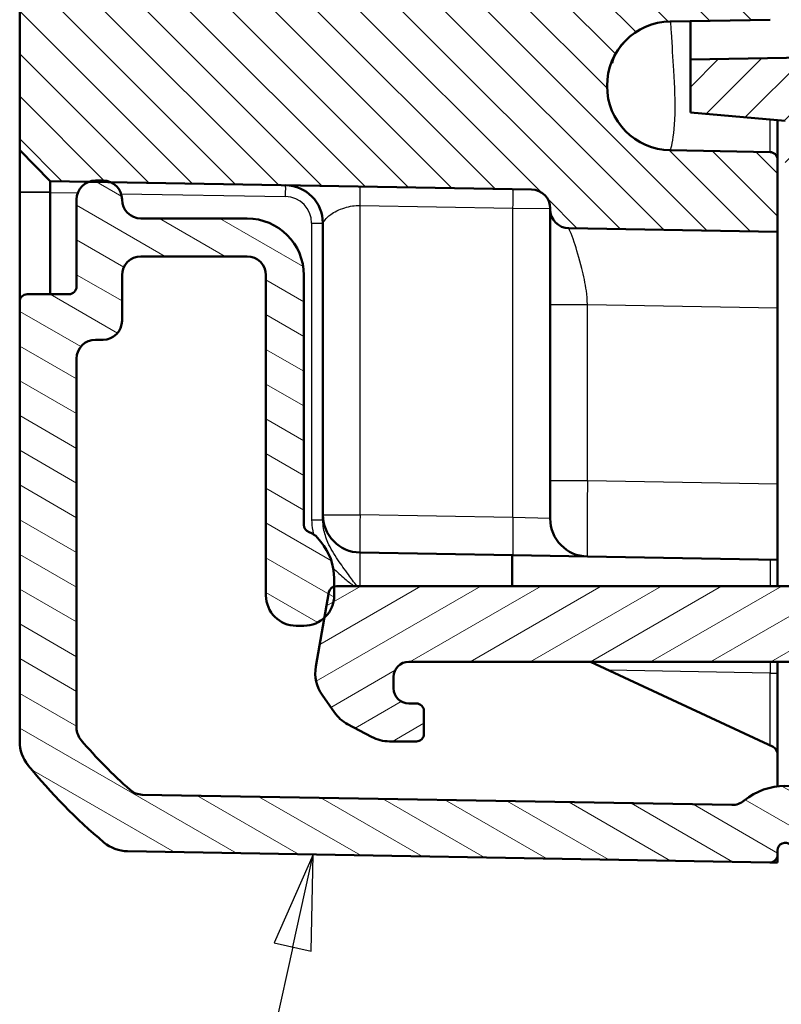
# Model space of a CAD drawing. Units: millimetres. Extents: x 1 to 840, y 1 to 593.
# Drawn here: x 48 to 68, y 214 to 240 of the extents above; entities that cross this region are included whole.
import ezdxf

# ---------------------------------------------------------------- set-up
doc = ezdxf.new("R2010")
doc.units = ezdxf.units.MM
for name, color, linetype, lineweight in [('Schraffur (ISO)', 1, 'Continuous', 18), ('Sichtbar (ISO)', 7, 'Continuous', 50), ('Sichtbar schmal (ISO)', 1, 'Continuous', 25), ('Symbol (ISO)', 1, 'Continuous', 25)]:
    doc.layers.add(name, color=color, linetype=linetype, lineweight=lineweight)

# ---------------------------------------------------------------- blocks, each defined once
blk = doc.blocks.new('Positionsnummer5')
at = {"layer": 'Symbol (ISO)'}
for p, q in [((55.709, 218.274), (54.679, 215.941)), ((55.167, 215.833), (55.709, 218.274)), ((55.655, 215.725), (55.709, 218.274)), ((55.167, 215.833), (52.077, 201.914)), ((54.679, 215.941), (55.655, 215.725))]:
    blk.add_line(p, q, dxfattribs=at)
at = {"layer": 'Symbol (ISO)', "flags": 128}
blk.add_lwpolyline([(55.655, 215.725), (55.709, 218.274), (54.679, 215.941), (55.655, 215.725)], dxfattribs=at)
at = {"layer": 'Symbol (ISO)'}
blk.add_solid([(55.655, 215.725), (55.709, 218.274), (54.679, 215.941), (55.655, 215.725)], dxfattribs=at)

msp = doc.modelspace()

# ---------------------------------------------------------------- hatches: boundary and pattern name
at = {"layer": 'Schraffur (ISO)'}
h = msp.add_hatch(dxfattribs=at)
h.set_pattern_fill('ANSI31', color=256, scale=6.35, angle=90.00021046, style=0)
h.set_pattern_definition([(135.0002, (0, 0), (-0.561264, -0.561268), [])])
edge = h.paths.add_edge_path()
edge.add_ellipse((61.4600469, 235.3241321), major_axis=(0.4999238, -0.0087262), ratio=1, start_angle=1, end_angle=90)
edge.add_line((61.4687731, 235.824056), (50.3604038, 236.0179533))
edge.add_line((50.3604038, 236.0179533), (49.784459, 236.0280064))
edge.add_line((49.784459, 236.0280064), (48.759925, 236.0458898))
edge.add_line((48.759925, 236.0458898), (47.9600469, 236.8598517))
edge.add_line((47.9600469, 236.8598517), (47.9600469, 358.2598517))
edge.add_line((47.9600469, 358.2598517), (48.759925, 359.0738136))
edge.add_line((48.759925, 359.0738136), (61.4687731, 359.2956474))
edge.add_ellipse((61.4600469, 359.7955712), major_axis=(0, -0.5), ratio=1, start_angle=1, end_angle=90)
edge.add_line((61.9600469, 359.7955712), (61.9600469, 359.818503))
edge.add_ellipse((62.4600469, 359.818503), major_axis=(-0.4999238, -0.0087262), ratio=1, start_angle=270, end_angle=359, ccw=False)
edge.add_line((62.4513207, 360.3184269), (67.9600469, 360.4145821))
edge.add_line((67.9600469, 360.4145821), (67.9600469, 358.5063911))
edge.add_ellipse((67.7600469, 358.5063911), major_axis=(0.1999695, 0.0034905), ratio=1, start_angle=270, end_angle=359, ccw=False)
edge.add_line((67.7635374, 358.3064216), (65.1312445, 358.2604747))
edge.add_ellipse((65.160929, 356.5598517), major_axis=(-1.7006231, 0.0296845), ratio=1, start_angle=272, end_angle=450)
edge.add_line((65.1312445, 354.8592286), (67.7635374, 354.8132818))
edge.add_ellipse((67.7600469, 354.6133122), major_axis=(0, 0.2), ratio=1, start_angle=270, end_angle=359, ccw=False)
edge.add_line((67.9600469, 354.6133122), (67.9600469, 353.7563911))
edge.add_ellipse((67.7600469, 353.7563911), major_axis=(0.1999695, 0.0034905), ratio=1, start_angle=270, end_angle=359, ccw=False)
edge.add_line((67.7635374, 353.5564216), (52.9251421, 353.2974164))
edge.add_ellipse((52.9600469, 351.297721), major_axis=(0, 2), ratio=1, start_angle=1, end_angle=90)
edge.add_line((50.9600469, 351.297721), (50.9600469, 243.8219823))
edge.add_ellipse((52.9600469, 243.8219823), major_axis=(-1.9996954, 0.0349048), ratio=1, start_angle=1, end_angle=90)
edge.add_line((52.9251421, 241.8222869), (67.7635374, 241.5632818))
edge.add_ellipse((67.7600469, 241.3633122), major_axis=(0, 0.2), ratio=1, start_angle=270, end_angle=359, ccw=False)
edge.add_line((67.9600469, 241.3633122), (67.9600469, 240.5063911))
edge.add_ellipse((67.7600469, 240.5063911), major_axis=(0.1999695, 0.0034905), ratio=1, start_angle=270, end_angle=359, ccw=False)
edge.add_line((67.7635374, 240.3064216), (65.1312445, 240.2604747))
edge.add_ellipse((65.160929, 238.5598517), major_axis=(-1.7006231, 0.0296845), ratio=1, start_angle=272, end_angle=450)
edge.add_line((65.1312445, 236.8592286), (67.7635374, 236.8132818))
edge.add_ellipse((67.7600469, 236.6133122), major_axis=(0, 0.2), ratio=1, start_angle=270, end_angle=359, ccw=False)
edge.add_line((67.9600469, 236.6133122), (67.9600469, 234.7051213))
edge.add_line((67.9600469, 234.7051213), (62.4513207, 234.8012765))
edge.add_ellipse((62.4600469, 235.3012003), major_axis=(0, -0.5), ratio=1, start_angle=270, end_angle=359, ccw=False)
edge.add_line((61.9600469, 235.3012003), (61.9600469, 235.3241321))
h = msp.add_hatch(dxfattribs=at)
h.set_pattern_fill('ANSI31', color=256, scale=6.35, style=0)
h.set_pattern_definition([(45, (0, 0), (-0.561266, 0.561266), [])])
edge = h.paths.add_edge_path()
edge.add_line((131.6600469, 353.240802), (131.6600469, 352.3474821))
edge.add_spline(control_points=[(131.6600469, 352.3474821), (131.6600469, 352.1736771), (131.6600469, 351.9861466), (131.544241, 351.6011608), (131.4554936, 351.4591045), (131.2816098, 351.2474607), (131.1594333, 351.1310541), (130.7919034, 350.9357555), (130.5984853, 350.9016507), (130.4205191, 350.8702704)], knot_values=[-0.2030018429, -0.2030018429, -0.2030018429, -0.2030018429, -0.1496103495, -0.1496103495, -0.1013008837, -0.1013008837, -0.0542134705, -0.0542134705, 0, 0, 0, 0], degree=3, periodic=0)
edge.add_line((130.4205191, 350.8702704), (129.3211283, 350.6764182))
edge.add_ellipse((129.4600469, 349.888572), major_axis=(-0.7878462, -0.1389185), ratio=1, start_angle=270, end_angle=350)
edge.add_line((128.6600469, 349.888572), (128.6600469, 348.6808517))
edge.add_line((128.6600469, 348.6808517), (129.1600469, 348.1808517))
edge.add_line((129.1600469, 348.1808517), (135.1600469, 348.1808517))
edge.add_line((135.1600469, 348.1808517), (136.1340419, 346.5598517))
edge.add_line((136.1340419, 346.5598517), (135.1600469, 344.9388517))
edge.add_line((135.1600469, 344.9388517), (129.1600469, 344.9388517))
edge.add_line((129.1600469, 344.9388517), (128.6600469, 344.4388517))
edge.add_line((128.6600469, 344.4388517), (128.6600469, 343.2311314))
edge.add_ellipse((129.4600469, 343.2311314), major_axis=(0, -0.8), ratio=1, start_angle=270, end_angle=350)
edge.add_line((129.3211283, 342.4432852), (133.4205191, 341.720452))
edge.add_spline(control_points=[(133.4205191, 341.720452), (133.5916836, 341.6902711), (133.7763651, 341.6577067), (134.1353926, 341.4768081), (134.2598799, 341.3647412), (134.4381138, 341.1567475), (134.5315362, 341.0162133), (134.6600469, 340.6203538), (134.6600469, 340.4239519), (134.6600469, 340.2432403)], knot_values=[-0.2030018429, -0.2030018429, -0.2030018429, -0.2030018429, -0.1496103495, -0.1496103495, -0.1013008837, -0.1013008837, -0.0542134705, -0.0542134705, 0, 0, 0, 0], degree=3, periodic=0)
edge.add_line((134.6600469, 340.2432403), (134.6600469, 306.3514597))
edge.add_spline(control_points=[(134.6600469, 306.3514597), (134.6600469, 306.3201708), (134.6551519, 306.2890737), (134.6359276, 306.229522), (134.6217162, 306.2014324), (134.5805805, 306.1443583), (134.5517679, 306.1174317), (134.4854431, 306.0761383), (134.4485649, 306.0621664), (134.4100469, 306.0556557)], knot_values=[-0.0422119907, -0.0422119907, -0.0422119907, -0.0422119907, -0.0328253296, -0.0328253296, -0.0234386684, -0.0234386684, -0.0117193342, -0.0117193342, 0, 0, 0, 0], degree=3, periodic=0)
edge.add_ellipse((134.4600469, 305.7598517), major_axis=(-0.295804, -0.05), ratio=1, start_angle=270, end_angle=350.40593177)
edge.add_line((134.1600469, 305.7598517), (134.1600469, 303.8514597))
edge.add_spline(control_points=[(134.1600469, 303.8514597), (134.1600469, 303.8201708), (134.1649418, 303.7890737), (134.1841661, 303.729522), (134.1983776, 303.7014324), (134.2395133, 303.6443583), (134.2683259, 303.6174317), (134.3346507, 303.5761383), (134.3715288, 303.5621664), (134.4100469, 303.5556557)], knot_values=[-0.0422119907, -0.0422119907, -0.0422119907, -0.0422119907, -0.0328253296, -0.0328253296, -0.0234386684, -0.0234386684, -0.0117193342, -0.0117193342, 0, 0, 0, 0], degree=3, periodic=0)
edge.add_ellipse((134.3600469, 303.2598517), major_axis=(0.295804, -0.05), ratio=1, start_angle=9.59406823, end_angle=90, ccw=False)
edge.add_line((134.6600469, 303.2598517), (134.6600469, 291.8598517))
edge.add_ellipse((134.3600469, 291.8598517), major_axis=(0, -0.3), ratio=1, start_angle=9.59406823, end_angle=90, ccw=False)
edge.add_spline(control_points=[(134.4100469, 291.5640477), (134.3791956, 291.5588329), (134.3493493, 291.5488235), (134.2938346, 291.5199429), (134.2685064, 291.5012485), (134.2190866, 291.4511759), (134.1973387, 291.4182785), (134.167677, 291.3459991), (134.1600469, 291.3073081), (134.1600469, 291.2682437)], knot_values=[-0.0422119907, -0.0422119907, -0.0422119907, -0.0422119907, -0.0328253296, -0.0328253296, -0.0234386684, -0.0234386684, -0.0117193342, -0.0117193342, 0, 0, 0, 0], degree=3, periodic=0)
edge.add_line((134.1600469, 291.2682437), (134.1600469, 289.3598517))
edge.add_ellipse((134.4600469, 289.3598517), major_axis=(0, -0.3), ratio=1, start_angle=270, end_angle=350.40593177)
edge.add_spline(control_points=[(134.4100469, 289.0640477), (134.4408981, 289.0588329), (134.4707445, 289.0488235), (134.5262592, 289.0199429), (134.5515873, 289.0012485), (134.6010071, 288.9511759), (134.6227551, 288.9182785), (134.6524167, 288.8459991), (134.6600469, 288.8073081), (134.6600469, 288.7682437)], knot_values=[-0.0422119907, -0.0422119907, -0.0422119907, -0.0422119907, -0.0328253296, -0.0328253296, -0.0234386684, -0.0234386684, -0.0117193342, -0.0117193342, 0, 0, 0, 0], degree=3, periodic=0)
edge.add_line((134.6600469, 288.7682437), (134.6600469, 254.876463))
edge.add_spline(control_points=[(134.6600469, 254.876463), (134.6600469, 254.7026581), (134.6600469, 254.5151276), (134.544241, 254.1301418), (134.4554936, 253.9880855), (134.2816098, 253.7764417), (134.1594333, 253.660035), (133.7919034, 253.4647364), (133.5984853, 253.4306316), (133.4205191, 253.3992514)], knot_values=[-0.2030018429, -0.2030018429, -0.2030018429, -0.2030018429, -0.1496103495, -0.1496103495, -0.1013008837, -0.1013008837, -0.0542134705, -0.0542134705, 0, 0, 0, 0], degree=3, periodic=0)
edge.add_line((133.4205191, 253.3992514), (129.3211283, 252.6764182))
edge.add_ellipse((129.4600469, 251.888572), major_axis=(-0.7878462, -0.1389185), ratio=1, start_angle=270, end_angle=350)
edge.add_line((128.6600469, 251.888572), (128.6600469, 250.6808517))
edge.add_line((128.6600469, 250.6808517), (129.1600469, 250.1808517))
edge.add_line((129.1600469, 250.1808517), (135.1600469, 250.1808517))
edge.add_line((135.1600469, 250.1808517), (136.1340419, 248.5598517))
edge.add_line((136.1340419, 248.5598517), (135.1600469, 246.9388517))
edge.add_line((135.1600469, 246.9388517), (129.1600469, 246.9388517))
edge.add_line((129.1600469, 246.9388517), (128.6600469, 246.4388517))
edge.add_line((128.6600469, 246.4388517), (128.6600469, 245.2311314))
edge.add_ellipse((129.4600469, 245.2311314), major_axis=(0, -0.8), ratio=1, start_angle=270, end_angle=350)
edge.add_line((129.3211283, 244.4432852), (130.4205191, 244.2494329))
edge.add_spline(control_points=[(130.4205191, 244.2494329), (130.5916836, 244.219252), (130.7763651, 244.1866877), (131.1353926, 244.005789), (131.2598799, 243.8937221), (131.4381138, 243.6857284), (131.5315362, 243.5451942), (131.6600469, 243.1493347), (131.6600469, 242.9529329), (131.6600469, 242.7722213)], knot_values=[-0.2030018429, -0.2030018429, -0.2030018429, -0.2030018429, -0.1496103495, -0.1496103495, -0.1013008837, -0.1013008837, -0.0542134705, -0.0542134705, 0, 0, 0, 0], degree=3, periodic=0)
edge.add_line((131.6600469, 242.7722213), (131.6600469, 241.8789014))
edge.add_spline(control_points=[(131.6600469, 241.8789014), (131.6600469, 241.7553136), (131.6600469, 241.6275377), (131.6233279, 241.381253), (131.5910245, 241.25278), (131.4380685, 240.9437141), (131.3194493, 240.8054129), (131.0917649, 240.6074528), (130.9503978, 240.5147953), (130.5632057, 240.38571), (130.3683125, 240.3823082), (130.1862255, 240.3791298)], knot_values=[-0.2387802238, -0.2387802238, -0.2387802238, -0.2387802238, -0.1913114084, -0.1913114084, -0.1517481692, -0.1517481692, -0.1016938849, -0.1016938849, -0.0546344144, -0.0546344144, 0, 0, 0, 0], degree=3, periodic=0)
edge.add_line((130.1862255, 240.3791298), (65.6600469, 239.2528212))
edge.add_line((65.6600469, 239.2528212), (65.6600469, 237.8528212))
edge.add_line((65.6600469, 237.8528212), (68.1600469, 237.6340995))
edge.add_line((68.1600469, 237.6340995), (68.1600469, 236.3598517))
edge.add_line((68.1600469, 236.3598517), (68.9600469, 235.5598517))
edge.add_line((68.9600469, 235.5598517), (136.1949517, 236.7334413))
edge.add_ellipse((136.1600469, 238.7331367), major_axis=(1.9996954, 0.0349048), ratio=1, start_angle=270, end_angle=359)
edge.add_line((138.1600469, 238.7331367), (138.1600469, 289.7177639))
edge.add_ellipse((137.8600469, 289.7177639), major_axis=(0, 0.3), ratio=1, start_angle=270, end_angle=358)
edge.add_line((137.8705167, 290.0175811), (136.949577, 290.0497411))
edge.add_ellipse((136.9600469, 290.3495583), major_axis=(-0.2998172, 0.0104698), ratio=1, start_angle=2, end_angle=90, ccw=False)
edge.add_line((136.6600469, 290.3495583), (136.6600469, 295.020145))
edge.add_ellipse((136.9600469, 295.020145), major_axis=(0, 0.3), ratio=1, start_angle=2, end_angle=90, ccw=False)
edge.add_line((136.949577, 295.3199623), (137.8705167, 295.3521222))
edge.add_ellipse((137.8600469, 295.6519395), major_axis=(0.2998172, 0.0104698), ratio=1, start_angle=270, end_angle=358)
edge.add_line((138.1600469, 295.6519395), (138.1600469, 299.4677639))
edge.add_ellipse((137.8600469, 299.4677639), major_axis=(0, 0.3), ratio=1, start_angle=270, end_angle=358)
edge.add_line((137.8705167, 299.7675811), (136.949577, 299.7997411))
edge.add_ellipse((136.9600469, 300.0995583), major_axis=(-0.2998172, 0.0104698), ratio=1, start_angle=2, end_angle=90, ccw=False)
edge.add_line((136.6600469, 300.0995583), (136.6600469, 304.770145))
edge.add_ellipse((136.9600469, 304.770145), major_axis=(0, 0.3), ratio=1, start_angle=2, end_angle=90, ccw=False)
edge.add_line((136.949577, 305.0699623), (137.8705167, 305.1021222))
edge.add_ellipse((137.8600469, 305.4019395), major_axis=(0.2998172, 0.0104698), ratio=1, start_angle=270, end_angle=358)
edge.add_line((138.1600469, 305.4019395), (138.1600469, 356.3865667))
edge.add_ellipse((136.1600469, 356.3865667), major_axis=(0, 2), ratio=1, start_angle=270, end_angle=359)
edge.add_line((136.1949517, 358.386262), (68.9600469, 359.5598517))
edge.add_line((68.9600469, 359.5598517), (68.1600469, 358.7598517))
edge.add_line((68.1600469, 358.7598517), (68.1600469, 357.4856038))
edge.add_line((68.1600469, 357.4856038), (65.6600469, 357.2668822))
edge.add_line((65.6600469, 357.2668822), (65.6600469, 355.8668822))
edge.add_line((65.6600469, 355.8668822), (130.1862255, 354.7405735))
edge.add_spline(control_points=[(130.1862255, 354.7405735), (130.3097944, 354.7384166), (130.4375509, 354.7361866), (130.6831573, 354.695175), (130.8110469, 354.6606344), (131.1173962, 354.5023077), (131.2536063, 354.3812929), (131.4475625, 354.1501883), (131.5377388, 354.0072256), (131.6600469, 353.6178396), (131.6600469, 353.4229167), (131.6600469, 353.240802)], knot_values=[-0.2387802238, -0.2387802238, -0.2387802238, -0.2387802238, -0.1913114084, -0.1913114084, -0.1517481692, -0.1517481692, -0.1016938849, -0.1016938849, -0.0546344144, -0.0546344144, 0, 0, 0, 0], degree=3, periodic=0)
h = msp.add_hatch(dxfattribs=at)
h.set_pattern_fill('ANSI31', color=256, scale=6.35, angle=105.00024554, style=0)
h.set_pattern_definition([(150.00025, (0, 0), (-0.396872, -0.6874094), [])])
edge = h.paths.add_edge_path()
edge.add_ellipse((67.7600469, 218.2633732), major_axis=(0.1999695, -0.0034905), ratio=1, start_angle=270, end_angle=361)
edge.add_line((67.9600469, 218.2633732), (67.9600469, 218.3830277))
edge.add_ellipse((68.1600469, 218.3830277), major_axis=(0, 0.2), ratio=1, start_angle=315.5, end_angle=450, ccw=False)
edge.add_line((68.3002287, 218.5256778), (68.7002287, 218.1325989))
edge.add_ellipse((68.8404106, 218.2752489), major_axis=(0.1426501, -0.1401819), ratio=1, start_angle=270, end_angle=315.5)
edge.add_line((68.8439011, 218.0752794), (75.0114574, 218.1829345))
edge.add_ellipse((74.9765526, 220.1826299), major_axis=(1.9996954, 0.0349048), ratio=1, start_angle=270, end_angle=299)
edge.add_line((75.9765526, 218.4505791), (78.9113111, 220.1449627))
edge.add_ellipse((78.6613111, 220.5779754), major_axis=(0.4330127, 0.25), ratio=1, start_angle=270, end_angle=348)
edge.add_line((79.1368394, 220.7324839), (78.8923915, 221.4848172))
edge.add_ellipse((79.3679197, 221.6393257), major_axis=(-0.1545085, 0.4755283), ratio=1, start_angle=26.74368395, end_angle=90, ccw=False)
edge.add_ellipse((77.9600469, 223.0598517), major_axis=(1.0653945, 1.0559046), ratio=1, start_angle=270, end_angle=190.1262137)
edge.add_ellipse((76.8091768, 221.4241567), major_axis=(0.4089238, -0.2877175), ratio=1, start_angle=53.13010235, end_angle=90, ccw=False)
edge.add_line((77.2847051, 221.5786652), (77.3348991, 221.424184))
edge.add_ellipse((76.8593708, 221.2696755), major_axis=(0.1545085, -0.4755283), ratio=1, start_angle=12, end_angle=90, ccw=False)
edge.add_line((77.1093708, 220.8366628), (75.2265526, 219.7496172))
edge.add_ellipse((74.9765526, 220.1826299), major_axis=(-0.4330127, -0.25), ratio=1, start_angle=61, end_angle=90, ccw=False)
edge.add_line((74.9852788, 219.682706), (69.5592226, 219.5879939))
edge.add_ellipse((69.5504964, 220.0879177), major_axis=(-0.4999238, -0.0087262), ratio=1, start_angle=49.80050205, end_angle=90, ccw=False)
edge.add_ellipse((68.1600469, 218.3830277), major_axis=(-1.317415, 1.0744383), ratio=1, start_angle=270, end_angle=348.67985979)
edge.add_ellipse((66.7612567, 220.0810813), major_axis=(-0.3859213, -0.3179069), ratio=1, start_angle=49.51963816, end_angle=90, ccw=False)
edge.add_line((66.7525305, 219.5811574), (51.1954857, 219.8527067))
edge.add_ellipse((51.2042119, 220.3526305), major_axis=(-0.4999238, 0.0087262), ratio=1, start_angle=49.4147447, end_angle=90, ccw=False)
edge.add_ellipse((59.8327507, 230.0762265), major_axis=(-10.0975805, 8.9604056), ratio=1, start_angle=82.1705106, end_angle=90, ccw=False)
edge.add_ellipse((49.9600469, 221.6187021), major_axis=(-0.3797194, -0.3252894), ratio=1, start_angle=319.4147447, end_angle=360, ccw=False)
edge.add_line((49.4600469, 221.6187021), (49.4600469, 231.3598517))
edge.add_ellipse((49.9600469, 231.3598517), major_axis=(0, 0.5), ratio=1, start_angle=0, end_angle=90, ccw=False)
edge.add_line((49.9600469, 231.8598517), (50.1600469, 231.8598517))
edge.add_ellipse((50.1600469, 232.3598517), major_axis=(0.5, 0), ratio=1, start_angle=270, end_angle=360)
edge.add_line((50.6600469, 232.3598517), (50.6600469, 233.5598517))
edge.add_ellipse((51.1600469, 233.5598517), major_axis=(0, 0.5), ratio=1, start_angle=0, end_angle=90, ccw=False)
edge.add_line((51.1600469, 234.0598517), (53.9600469, 234.0598517))
edge.add_ellipse((53.9600469, 233.5598517), major_axis=(0.5, 0), ratio=1, start_angle=0, end_angle=90, ccw=False)
edge.add_line((54.4600469, 233.5598517), (54.4600469, 225.1098517))
edge.add_ellipse((55.2600469, 225.1098517), major_axis=(0, -0.8), ratio=1, start_angle=270, end_angle=360)
edge.add_line((55.2600469, 224.3098517), (55.4600469, 224.3098517))
edge.add_ellipse((55.4600469, 225.1098517), major_axis=(0.8, 0), ratio=1, start_angle=270, end_angle=312.68228251)
edge.add_ellipse((55.4600469, 225.1098517), major_axis=(0.5880994, 0.5423459), ratio=1, start_angle=270, end_angle=317.31771749)
edge.add_line((56.2600469, 225.1098517), (56.2600469, 225.3512736))
edge.add_line((56.2600469, 225.3512736), (56.2600469, 225.5598517))
edge.add_ellipse((54.7600469, 225.5598517), major_axis=(0, 1.5), ratio=1, start_angle=270, end_angle=310)
edge.add_line((55.9091135, 226.5240331), (55.8191517, 226.6312455))
edge.add_ellipse((55.4361294, 226.3098517), major_axis=(-0.3213938, 0.3830222), ratio=1, start_angle=270, end_angle=301.34420816)
edge.add_ellipse((55.6600469, 226.9730718), major_axis=(-0.1894915, 0.0639764), ratio=1, start_angle=18.65579184, end_angle=90, ccw=False)
edge.add_line((55.4600469, 226.9730718), (55.4600469, 233.5598517))
edge.add_ellipse((53.9600469, 233.5598517), major_axis=(0, 1.5), ratio=1, start_angle=270, end_angle=360)
edge.add_line((53.9600469, 235.0598517), (51.1600469, 235.0598517))
edge.add_ellipse((51.1600469, 235.5598517), major_axis=(-0.5, 0), ratio=1, start_angle=0, end_angle=90, ccw=False)
edge.add_ellipse((50.1600469, 235.5598517), major_axis=(0, 0.5), ratio=1, start_angle=270, end_angle=336.37718323)
edge.add_ellipse((50.1600469, 235.5598517), major_axis=(-0.4581016, 0.200357), ratio=1, start_angle=270, end_angle=293.62281677)
edge.add_line((50.1600469, 236.0598517), (49.9600469, 236.0598517))
edge.add_ellipse((49.9600469, 235.5598517), major_axis=(-0.5, 0), ratio=1, start_angle=270, end_angle=290.55924992)
edge.add_ellipse((49.9600469, 235.5598517), major_axis=(-0.4681548, -0.1755879), ratio=1, start_angle=270, end_angle=339.44075008)
edge.add_line((49.4600469, 235.5598517), (49.4600469, 233.2598517))
edge.add_ellipse((49.2600469, 233.2598517), major_axis=(0, -0.2), ratio=1, start_angle=0, end_angle=90, ccw=False)
edge.add_line((49.2600469, 233.0598517), (48.1600469, 233.0598517))
edge.add_ellipse((48.1600469, 232.8598517), major_axis=(-0.2, 0), ratio=1, start_angle=270, end_angle=360)
edge.add_line((47.9600469, 232.8598517), (47.9600469, 221.256685))
edge.add_ellipse((48.9600469, 221.256685), major_axis=(0, -1), ratio=1, start_angle=270, end_angle=309.04770621)
edge.add_ellipse((59.8327507, 230.0762265), major_axis=(9.4495087, -11.6493255), ratio=1, start_angle=270, end_angle=280.90458759)
edge.add_ellipse((50.8247976, 219.3591009), major_axis=(-0.6434252, -0.765509), ratio=1, start_angle=0, end_angle=39.04770621)
edge.add_line((50.8073452, 218.3592532), (67.7565564, 218.0634036))
h = msp.add_hatch(dxfattribs=at)
h.set_pattern_fill('ANSI31', color=256, scale=6.35, angle=-14.99997778, style=0)
h.set_pattern_definition([(30.00002, (0, 0), (-0.3968753, 0.6874075), [])])
edge = h.paths.add_edge_path()
edge.add_ellipse((73.6600469, 232.3536339), major_axis=(0.075, -0.1299038), ratio=1, start_angle=270, end_angle=390)
edge.add_line((73.7899507, 232.2786339), (73.8801431, 232.4348517))
edge.add_ellipse((74.0100469, 232.3598517), major_axis=(0.075, 0.1299038), ratio=1, start_angle=330, end_angle=450, ccw=False)
edge.add_line((74.1399507, 232.4348517), (74.240987, 232.2598517))
edge.add_ellipse((74.3708908, 232.3348517), major_axis=(0.075, -0.1299038), ratio=1, start_angle=270, end_angle=330)
edge.add_line((74.3708908, 232.1848517), (78.6600469, 232.1848517))
edge.add_ellipse((78.6600469, 231.8848517), major_axis=(0.3, 0), ratio=1, start_angle=0, end_angle=90, ccw=False)
edge.add_line((78.9600469, 231.8848517), (78.9600469, 229.2348517))
edge.add_ellipse((78.6600469, 229.2348517), major_axis=(0, -0.3), ratio=1, start_angle=0, end_angle=90, ccw=False)
edge.add_line((78.6600469, 228.9348517), (74.0208908, 228.9348517))
edge.add_ellipse((74.0208908, 228.7848517), major_axis=(-0.15, 0), ratio=1, start_angle=270, end_angle=330)
edge.add_line((73.890987, 228.8598517), (73.7899507, 228.6848517))
edge.add_ellipse((73.6600469, 228.7598517), major_axis=(-0.075, -0.1299038), ratio=1, start_angle=330, end_angle=450, ccw=False)
edge.add_line((73.5301431, 228.6848517), (73.4399507, 228.8410695))
edge.add_ellipse((73.3100469, 228.7660695), major_axis=(-0.075, 0.1299038), ratio=1, start_angle=270, end_angle=390)
edge.add_line((73.1801431, 228.8410695), (73.0899507, 228.6848517))
edge.add_ellipse((72.9600469, 228.7598517), major_axis=(-0.075, -0.1299038), ratio=1, start_angle=60, end_angle=90, ccw=False)
edge.add_ellipse((73.1100469, 228.5000441), major_axis=(-0.1299038, -0.075), ratio=1, start_angle=270, end_angle=330)
edge.add_line((72.9600469, 228.5000441), (72.9600469, 227.4098517))
edge.add_ellipse((73.4600469, 227.4098517), major_axis=(0, -0.5), ratio=1, start_angle=270, end_angle=360)
edge.add_line((73.4600469, 226.9098517), (74.2600469, 226.9098517))
edge.add_ellipse((74.2600469, 226.4098517), major_axis=(0.5, 0), ratio=1, start_angle=0, end_angle=90, ccw=False)
edge.add_line((74.7600469, 226.4098517), (74.7600469, 225.8598517))
edge.add_ellipse((74.2600469, 225.8598517), major_axis=(0, -0.5), ratio=1, start_angle=0, end_angle=90, ccw=False)
edge.add_line((74.2600469, 225.3598517), (56.3179922, 225.3598517))
edge.add_ellipse((56.3179922, 225.1598517), major_axis=(-0.2, 0), ratio=1, start_angle=270, end_angle=286.84160363)
edge.add_ellipse((56.3179922, 225.1598517), major_axis=(-0.1914219, -0.0579454), ratio=1, start_angle=270, end_angle=333.15839637)
edge.add_line((56.1210307, 225.1945813), (56.0023928, 224.5217523))
edge.add_line((56.0023928, 224.5217523), (55.7752391, 223.2334999))
edge.add_ellipse((56.7600469, 223.0598517), major_axis=(-0.1736482, -0.9848078), ratio=1, start_angle=270, end_angle=315)
edge.add_line((55.9408948, 222.4862752), (56.2654162, 222.0228107))
edge.add_ellipse((57.0845683, 222.5963871), major_axis=(0.5735764, -0.819152), ratio=1, start_angle=270, end_angle=297)
edge.add_line((56.6150967, 221.7134395), (57.2480278, 221.3769041))
edge.add_ellipse((57.7174993, 222.2598517), major_axis=(0.8829476, -0.4694716), ratio=1, start_angle=270, end_angle=298)
edge.add_line((57.7174993, 221.2598517), (58.4283716, 221.2598517))
edge.add_ellipse((58.4283716, 221.4598517), major_axis=(0.2, 0), ratio=1, start_angle=270, end_angle=360)
edge.add_line((58.6283716, 221.4598517), (58.6283716, 222.0598517))
edge.add_ellipse((58.4283716, 222.0598517), major_axis=(0, 0.2), ratio=1, start_angle=270, end_angle=360)
edge.add_line((58.4283716, 222.2598517), (58.2283716, 222.2598517))
edge.add_ellipse((58.2283716, 222.6598517), major_axis=(-0.4, 0), ratio=1, start_angle=0, end_angle=90, ccw=False)
edge.add_line((57.8283716, 222.6598517), (57.8283716, 222.9598517))
edge.add_ellipse((58.2283716, 222.9598517), major_axis=(0, 0.4), ratio=1, start_angle=0, end_angle=90, ccw=False)
edge.add_line((58.2283716, 223.3598517), (71.7283716, 223.3598517))
edge.add_ellipse((71.7283716, 222.9598517), major_axis=(0.4, 0), ratio=1, start_angle=0, end_angle=90, ccw=False)
edge.add_line((72.1283716, 222.9598517), (72.1283716, 222.6598517))
edge.add_ellipse((71.7283716, 222.6598517), major_axis=(0, -0.4), ratio=1, start_angle=0, end_angle=90, ccw=False)
edge.add_line((71.7283716, 222.2598517), (71.5283716, 222.2598517))
edge.add_ellipse((71.5283716, 222.0598517), major_axis=(-0.2, 0), ratio=1, start_angle=270, end_angle=360)
edge.add_line((71.3283716, 222.0598517), (71.3283716, 221.448807))
edge.add_ellipse((71.5283716, 221.448807), major_axis=(0, -0.2), ratio=1, start_angle=270, end_angle=356.74694669)
edge.add_line((71.5170224, 221.2491292), (74.8188203, 221.061463))
edge.add_ellipse((74.8755663, 222.0598517), major_axis=(0.9983886, -0.056746), ratio=1, start_angle=270, end_angle=273.25305331)
edge.add_line((74.8755663, 221.0598517), (76.3506992, 221.0598517))
edge.add_ellipse((76.3506992, 221.5598517), major_axis=(0.5, 0), ratio=1, start_angle=270, end_angle=402.98588608)
edge.add_ellipse((77.9600469, 223.0598517), major_axis=(-1.1590909, 1.2435869), ratio=1, start_angle=209.91731269, end_angle=450, ccw=False)
edge.add_ellipse((80.0628276, 222.4130804), major_axis=(-0.1469935, -0.4779047), ratio=1, start_angle=270, end_angle=305.09680123)
edge.add_line((79.5872994, 222.2585719), (79.5943073, 222.2370036))
edge.add_ellipse((80.2600469, 222.4533155), major_axis=(0.2163119, -0.6657396), ratio=1, start_angle=270, end_angle=379.97987244)
edge.add_ellipse((79.4600469, 223.4780106), major_axis=(1.576454, 1.2307692), ratio=1, start_angle=270, end_angle=322.02012756)
edge.add_line((81.4600469, 223.4780106), (81.4600469, 235.0598517))
edge.add_ellipse((80.9600469, 235.0598517), major_axis=(0, 0.5), ratio=1, start_angle=270, end_angle=360)
edge.add_line((80.9600469, 235.5598517), (79.4600469, 235.5598517))
edge.add_ellipse((79.4600469, 235.0598517), major_axis=(-0.5, 0), ratio=1, start_angle=270, end_angle=272)
edge.add_line((79.4425971, 235.5595471), (74.6620292, 235.476102))
edge.add_ellipse((74.6707554, 234.9761781), major_axis=(-0.4999238, -0.0087262), ratio=1, start_angle=270, end_angle=314)
edge.add_line((74.317202, 235.3297315), (73.1064935, 234.119023))
edge.add_ellipse((73.4600469, 233.7654696), major_axis=(-0.3535534, 0.3535534), ratio=1, start_angle=0, end_angle=45)
edge.add_line((72.9600469, 233.7654696), (72.9600469, 232.5834585))
edge.add_ellipse((73.1100469, 232.5834585), major_axis=(0, -0.15), ratio=1, start_angle=270, end_angle=401.8103149)
edge.add_ellipse((73.3100469, 232.3598517), major_axis=(0.1118034, 0.1), ratio=1, start_angle=348.1896851, end_angle=450, ccw=False)
edge.add_line((73.4399507, 232.4348517), (73.5301431, 232.2786339))

# ---------------------------------------------------------------- linework, layer by layer
at = {"layer": 'Sichtbar (ISO)'}
for p, q in [((47.9600469, 358.2598517), (47.9600469, 236.8598517)), ((130.1862255, 240.3791298), (65.6600469, 239.2528212)), ((65.1312445, 240.2604747), (67.7635374, 240.3064216)), ((65.6600469, 240.269705), (65.6600469, 239.2528212)), ((65.6600469, 239.2528212), (65.6600469, 237.8528212)), ((65.6600469, 237.8528212), (68.1600469, 237.6340995)), ((67.9600469, 236.6133122), (67.9600469, 237.6515973)), ((47.9600469, 236.8598517), (48.759925, 236.0458898)), ((47.9600469, 236.8598517), (47.9600469, 235.7598974)), ((67.7635374, 236.8132818), (65.1312445, 236.8592286)), ((67.9600469, 234.7051213), (67.9600469, 236.6133122)), ((48.759925, 236.0458898), (61.4687731, 235.824056)), ((50.1600469, 236.0598517), (49.9600469, 236.0598517)), ((47.9600469, 235.7598974), (47.9600469, 235.7459354)), ((47.9600469, 235.7459354), (47.9600469, 232.8598517)), ((48.759925, 233.0598517), (48.759925, 235.7459354)), ((49.4600469, 235.5598517), (49.4600469, 233.2598517)), ((61.9600469, 235.3241321), (61.9600469, 235.3012003)), ((61.9600469, 235.3012003), (61.9600469, 234.8098517)), ((53.9600469, 235.0598517), (51.1600469, 235.0598517)), ((55.9600469, 234.9375139), (55.9600469, 227.2425489)), ((61.9600469, 234.8098517), (61.9600469, 234.6574698)), ((62.4513207, 234.8012765), (67.9600469, 234.7051213)), ((67.9600469, 232.7054259), (67.9600469, 234.7051213)), ((61.9600469, 234.6574698), (61.9600469, 232.7930059)), ((51.1600469, 234.0598517), (53.9600469, 234.0598517)), ((50.6600469, 232.3598517), (50.6600469, 233.5598517)), ((54.4600469, 233.5598517), (54.4600469, 225.1098517)), ((55.4600469, 226.9730718), (55.4600469, 233.5598517)), ((47.9600469, 232.8598517), (47.9600469, 221.256685)), ((49.2600469, 233.0598517), (48.1600469, 233.0598517)), ((61.9600469, 232.7930059), (61.9600469, 228.1376662)), ((67.9600469, 232.7054259), (67.9600469, 228.0500863)), ((49.9600469, 231.8598517), (50.1600469, 231.8598517)), ((49.4600469, 221.6187021), (49.4600469, 231.3598517)), ((61.9600469, 227.1378185), (61.9600469, 228.1376662)), ((67.9600469, 228.0500863), (67.9600469, 226.0503909)), ((55.9600469, 227.2425489), (55.9600469, 227.1076135)), ((55.9091135, 226.5240331), (55.8191517, 226.6312455)), ((56.9425945, 226.2427012), (60.9774993, 226.1722717)), ((60.9600469, 225.3598517), (60.9600469, 226.1725764)), ((60.9774993, 226.1722717), (62.9425945, 226.1379709)), ((62.9425945, 226.1379709), (67.9600469, 226.0503909)), ((67.9600469, 225.3598517), (67.9600469, 226.0503909)), ((56.2600469, 225.1098517), (56.2600469, 225.5598517)), ((74.2600469, 225.3598517), (56.3179922, 225.3598517)), ((56.1210307, 225.1945813), (55.7752391, 223.2334999)), ((55.2600469, 224.3098517), (55.4600469, 224.3098517)), ((58.2283716, 223.3598517), (71.7283716, 223.3598517)), ((67.8445705, 221.1136992), (63.027681, 223.3598517)), ((67.9600469, 223.0629772), (67.9600469, 223.3598517)), ((67.9600469, 220.9324376), (67.9600469, 223.0629772)), ((57.8283716, 222.6598517), (57.8283716, 222.9598517)), ((55.9408948, 222.4862752), (56.2654162, 222.0228107)), ((58.4283716, 222.2598517), (58.2283716, 222.2598517)), ((58.6283716, 221.4598517), (58.6283716, 222.0598517)), ((56.6150967, 221.7134395), (57.2480278, 221.3769041)), ((57.7174993, 221.2598517), (58.4283716, 221.2598517)), ((67.9600469, 220.9324376), (67.9600469, 220.071222)), ((66.7525305, 219.5811574), (51.1954857, 219.8527067)), ((50.8073452, 218.3592532), (67.7565564, 218.0634036)), ((67.9600469, 218.2633732), (67.9600469, 218.3830277)), ((67.7565564, 218.0634036), (67.9600469, 218.0598517)), ((67.9600469, 218.0598517), (67.9600469, 218.2633732))]:
    msp.add_line(p, q, dxfattribs=at)
for centre, radius, start, end in [((65.160929, 238.5598517), 1.7008821, 91, 269), ((67.7600469, 236.6133122), 0.2, 0, 89), ((49.9600469, 235.5598517), 0.5, 90, 180), ((50.1600469, 235.5598517), 0.5, 0, 90), ((54.9600469, 234.9375139), 1, 0, 89), ((61.4600469, 235.3241321), 0.5, 0, 89), ((51.1600469, 235.5598517), 0.5, 180, 270), ((62.4600469, 235.3012003), 0.5, 180, 269), ((53.9600469, 233.5598517), 1.5, 0, 90), ((51.1600469, 233.5598517), 0.5, 90, 180), ((53.9600469, 233.5598517), 0.5, 0, 90), ((49.2600469, 233.2598517), 0.2, 270, 0), ((48.1600469, 232.8598517), 0.2, 90, 180), ((50.1600469, 232.3598517), 0.5, 270, 0), ((49.9600469, 231.3598517), 0.5, 90, 180), ((56.9600469, 227.2425489), 1, 180, 269), ((62.9600469, 227.1378185), 1, 180, 269), ((55.6600469, 226.9730718), 0.2, 180, 251.34420816), ((55.4361294, 226.3098517), 0.5, 40, 71.34420816), ((54.7600469, 225.5598517), 1.5, 0, 40), ((56.3179922, 225.1598517), 0.2, 90, 170), ((55.2600469, 225.1098517), 0.8, 180, 270), ((55.4600469, 225.1098517), 0.8, 270, 0), ((56.7600469, 223.0598517), 1, 170, 215), ((58.2283716, 222.9598517), 0.4, 90, 180), ((58.2283716, 222.6598517), 0.4, 180, 270), ((58.4283716, 222.0598517), 0.2, 0, 90), ((57.0845683, 222.5963871), 1, 215, 242), ((49.9600469, 221.6187021), 0.5, 180, 220.5852553), ((58.4283716, 221.4598517), 0.2, 270, 0), ((48.9600469, 221.256685), 1, 180, 219.04770621), ((48.9600469, 221.2553953), 1, 180, 218.78332787), ((59.8327507, 230.0762265), 13.5, 220.5852553, 228.4147447), ((57.7174993, 222.2598517), 1, 242, 270), ((67.7600469, 220.9324376), 0.2, 0, 65), ((59.8327507, 230.0762265), 15, 219.04770621, 229.95229379), ((51.2042119, 220.3526305), 0.5, 228.4147447, 269), ((68.1600469, 218.3830277), 1.7, 50.80050205, 129.48036184), ((66.7612567, 220.0810813), 0.5, 269, 309.48036184), ((50.8247976, 219.3591009), 1, 229.95229379, 269), ((68.1600469, 218.3830277), 0.2, 45.5, 180), ((67.7600469, 218.2633732), 0.2, 269, 0)]:
    msp.add_arc(centre, radius, start, end, dxfattribs=at)
for points, knots in [([(63.5962498, 239.1590076), (63.596253, 239.1590041), (63.5963565, 239.1597648), (63.5978246, 239.168983), (63.602591, 239.1961611), (63.6359673, 239.2977421), (63.670307, 239.3830333), (63.758181, 239.5213561), (63.7800201, 239.553223), (63.8179173, 239.6036294), (63.8314097, 239.6208668), (63.8531139, 239.6473772), (63.8605932, 239.6563231), (63.8722053, 239.6699066), (63.8761416, 239.6744618), (63.8821478, 239.681336), (63.8841668, 239.6836343), (63.8872213, 239.6870921), (63.8882438, 239.6882465), (63.8897841, 239.6899805), (63.8902986, 239.690559), (63.891072, 239.6914273), (63.8913301, 239.6917169), (63.8917177, 239.6921514), (63.8918469, 239.6922962), (63.8920409, 239.6925136), (63.8921056, 239.692586), (63.8922026, 239.6926947), (63.8922349, 239.6927309), (63.8922835, 239.6927853), (63.8922997, 239.6928034), (63.8923239, 239.6928306), (63.892332, 239.6928396), (63.8923442, 239.6928532), (63.8923482, 239.6928577), (63.8923543, 239.6928645), (63.8923563, 239.6928668), (63.8923603, 239.6928713), (63.8923644, 239.6928759), (63.8923644, 239.6928759)], [0.22775188344, 0.22775188344, 0.22775188344, 0.22775188344, 0.2360979684, 0.2360979684, 0.27837301225, 0.27837301225, 0.33255074443, 0.33255074443, 0.34760678867, 0.34760678867, 0.35513481078, 0.35513481078, 0.35889882184, 0.35889882184, 0.36078082737, 0.36078082737, 0.36172183014, 0.36172183014, 0.36219233152, 0.36219233152, 0.36242758221, 0.36242758221, 0.36254520756, 0.36254520756, 0.36260402023, 0.36260402023, 0.36263342657, 0.36263342657, 0.36264812974, 0.36264812974, 0.36265548132, 0.36265548132, 0.36265915711, 0.36265915711, 0.36266099501, 0.36266099501, 0.36266191396, 0.36266191396, 0.3626628329, 0.3626628329, 0.3626628329, 0.3626628329]), ([(48.7599193, 235.7598974), (48.7598808, 235.8061272), (48.7598441, 235.8512254), (48.7598102, 235.915633), (48.7598032, 235.9382321), (48.7598032, 235.9580428), (48.7598032, 235.9778536), (48.7598102, 235.9948755), (48.7598441, 236.0304679), (48.7598808, 236.043412), (48.7599193, 236.0455648)], [-0.7852458701, -0.7852458701, -0.7852458701, -0.7852458701, -0.299908638, -0.299908638, 0, 0, 0, 0.299908638, 0.299908638, 0.7852458701, 0.7852458701, 0.7852458701, 0.7852458701]), ([(48.7599193, 236.0455648), (48.7599212, 236.0456732), (48.7599227, 236.0457544), (48.7599246, 236.0458627), (48.759925, 236.0458898), (48.759925, 236.0458898)], [-5.9839686210879, -5.9839686210879, -5.9839686210879, -5.9839686210879, -5.9832705248304, -5.9832705248304, -5.9825724285729, -5.9825724285729, -5.9825724285729, -5.9825724285729]), ([(48.759925, 235.7459354), (48.759925, 235.7482624), (48.7599246, 235.7505894), (48.7599227, 235.7552434), (48.7599212, 235.7575704), (48.7599193, 235.7598974)], [-2.6590098831089, -2.6590098831089, -2.6590098831089, -2.6590098831089, -2.6583117868514, -2.6583117868514, -2.6576136905939, -2.6576136905939, -2.6576136905939, -2.6576136905939])]:
    msp.add_open_spline(points, degree=3, knots=knots, dxfattribs=at)
at = {"layer": 'Sichtbar schmal (ISO)'}
for p, q in [((48.7599193, 236.0455648), (47.9600469, 236.8598517)), ((47.9600469, 235.7598974), (48.7599193, 235.7598974)), ((48.759925, 235.7459354), (47.9600469, 235.7459354)), ((48.759925, 235.7459354), (49.4910485, 235.7331736)), ((50.635954, 235.7131892), (54.9774993, 235.6374073)), ((56.9425945, 235.4031369), (60.9774993, 235.3327074)), ((56.9425945, 227.2425489), (56.9425945, 235.4031369)), ((60.9774993, 235.3327074), (61.9600469, 235.3241321)), ((60.9774993, 227.1721194), (60.9774993, 235.3327074)), ((55.6652826, 234.9375139), (55.9600469, 234.9375139)), ((55.6652826, 234.9375139), (55.6652826, 227.1076135)), ((61.9600469, 232.7930059), (62.9425945, 232.7930059)), ((62.9425945, 228.1376662), (62.9425945, 232.7930059)), ((62.9425945, 232.7930059), (67.9600469, 232.7054259)), ((62.9425945, 228.1376662), (61.9600469, 228.1376662)), ((67.9600469, 228.0500863), (62.9425945, 228.1376662)), ((55.9600469, 227.2425489), (56.9425945, 227.2425489)), ((60.9774993, 227.1721194), (56.9425945, 227.2425489)), ((61.9600469, 227.1378185), (60.9774993, 227.1721194)), ((55.6652826, 227.1076135), (55.9600469, 227.1076135)), ((67.7635374, 226.053821), (67.7635374, 225.3598517)), ((67.7635374, 223.3598517), (67.7635374, 223.0629772)), ((67.7635374, 223.0629772), (63.5049197, 223.1373116)), ((67.7635374, 223.0629772), (67.9600469, 223.0629772))]:
    msp.add_line(p, q, dxfattribs=at)
msp.add_arc((54.9652826, 234.9375139), 0.7, 0, 89, dxfattribs=at)
for centre, major_axis, ratio, start_param, end_param in [((67.7600469, 240.813952), (0.0034905, -4.0006702), 0.0008721945, 6.2831693217, 6.9493619637), ((54.9722636, 235.6374073), (0.0052357, 0.2999543), 0.0174497492, 4.7126935669, 6.2831853072), ((56.9338683, 235.4031369), (0.0087262, 0.4999238), 0.0174497492, 4.7126935668, 6.2831853071), ((60.9687731, 235.3327074), (0.0087262, 0.4999238), 0.0174497492, 4.7126935669, 6.2831853072), ((62.9600469, 228.1379709), (0.0174511, 2), 0.00872421, 1.5710247673, 3.141516509), ((56.9600469, 227.2425489), (-0.0174524, -0.9998477), 0.0174497492, 4.7126935669, 6.2831853072), ((60.9949517, 227.1721194), (-0.0174524, -0.9998477), 0.0174497492, 4.7126935669, 6.2831853072), ((56.9600469, 225.2422443), (-0.017463, 1.000457), 0.0174285023, 6.2825766909, 7.7358513079), ((67.7600469, 223.0636473), (0.0034906, -2.0003656), 0.0017443318, 0.2973724184, 1.570458248)]:
    msp.add_ellipse(centre, major_axis=major_axis, ratio=ratio, start_param=start_param, end_param=end_param, dxfattribs=at)
for points, knots in [([(65.1312445, 236.8592286), (65.1287157, 236.8592727), (65.1469267, 236.9027091), (65.2036492, 237.1388442), (65.2459144, 237.4239529), (65.2634297, 238.1413073), (65.2505055, 238.534925), (65.2056312, 239.2861213), (65.1803429, 239.6239124), (65.1543271, 240.0681414), (65.149084, 240.1641446), (65.1446333, 240.2607811)], [-0.3626628329, -0.3626628329, -0.3626628329, -0.3626628329, -0.3038780314, -0.3038780314, -0.1990315066, -0.1990315066, -0.11361162695, -0.11361162695, -0.05148950755, -0.05148950755, -0.0345661275, -0.0345661275, -0.0345661275, -0.0345661275]), ([(55.9600469, 234.9375139), (55.9600469, 234.9375139), (55.9632298, 234.9434429), (55.9786358, 234.9690233), (55.9941677, 234.9934824), (56.050765, 235.0640671), (56.0994445, 235.1148074), (56.2595345, 235.2320545), (56.3878531, 235.2987212), (56.668321, 235.3828366), (56.8111259, 235.4065791), (56.9425945, 235.4031369)], [0, 0, 0, 0, 0.110881097, 0.110881097, 0.269499681, 0.269499681, 0.4850994258, 0.4850994258, 0.7653790941, 0.7653790941, 1, 1, 1, 1]), ([(62.9425945, 232.7930059), (62.941553, 232.912429), (62.9314581, 233.0308735), (62.8882745, 233.3452445), (62.84504, 233.5461396), (62.7311504, 234.0007877), (62.6561944, 234.2500108), (62.5523892, 234.5574339), (62.5166656, 234.6514675), (62.4657247, 234.773399), (62.4504946, 234.8012909), (62.4513207, 234.8012765)], [0, 0, 0, 0, 0.13653758714, 0.13653758714, 0.35499772655, 0.35499772655, 0.6389959078, 0.6389959078, 0.81950508365, 0.81950508365, 1, 1, 1, 1]), ([(55.6652826, 227.1076135), (55.6652826, 227.0114684), (55.6746339, 226.9146519), (55.6987193, 226.7880435), (55.7056175, 226.7569121), (55.7134071, 226.7260415)], [-0.23402667726, -0.23402667726, -0.23402667726, -0.23402667726, -0.205183123728, -0.205183123728, -0.195682698586, -0.195682698586, -0.195682698586, -0.195682698586]), ([(56.8567936, 225.3597724), (56.7820363, 225.4616059), (56.7077041, 225.5627736), (56.5372479, 225.7947301), (56.443244, 225.9228354), (56.2549173, 226.2011818), (56.1636833, 226.3532188), (56.0426672, 226.6290302), (56.0034758, 226.7510021), (55.9672402, 226.9528123), (55.9600469, 227.0307627), (55.9600469, 227.1076135)], [0.01332216206, 0.01332216206, 0.01332216206, 0.01332216206, 0.04951675051, 0.04951675051, 0.09903884673, 0.09903884673, 0.15903343808, 0.15903343808, 0.20518312373, 0.20518312373, 0.23402667726, 0.23402667726, 0.23402667726, 0.23402667726]), ([(56.2352215, 225.8316555), (56.3316083, 225.7310376), (56.4355635, 225.6373302), (56.6222954, 225.483393), (56.7030857, 225.4210015), (56.7845494, 225.3598685)], [-0.091333552225, -0.091333552225, -0.091333552225, -0.091333552225, -0.049516750512, -0.049516750512, -0.019101864349, -0.019101864349, -0.019101864349, -0.019101864349])]:
    msp.add_open_spline(points, degree=3, knots=knots, dxfattribs=at)

# ---------------------------------------------------------------- block references
at = {"layer": 'Symbol (ISO)'}
msp.add_blockref('Positionsnummer5', (0, 0), dxfattribs=at)

doc.saveas('drawing.dxf')
